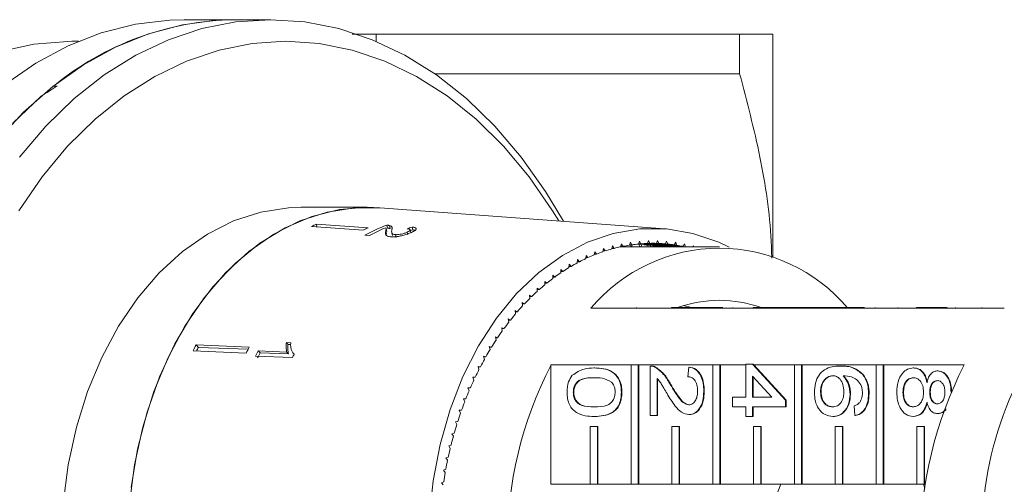
# Model space of a CAD drawing. Units: millimetres. Extents: x -110 to 768, y -14 to 380.
# Drawn here: x 171 to 239, y 26 to 59 of the extents above; entities that cross this region are included whole.
import ezdxf

# ---------------------------------------------------------------- set-up
doc = ezdxf.new("R2010")
doc.units = ezdxf.units.MM
doc.linetypes.add('PHANTOM', pattern=[12.7, 6.35, -1.27, 1.27, -1.27, 1.27, -1.27])

msp = doc.modelspace()

# ---------------------------------------------------------------- linework, layer by layer
at = {"color": 7, "linetype": 'Continuous', "lineweight": 15}
for p, q in [((185.954, 58.531), (182.448, 58.531)), ((188.429, 58.531), (185.954, 58.531)), ((195.753, 57.531), (195.753, 57.031)), ((195.753, 57.531), (220.944, 57.531)), ((220.944, 54.781), (220.944, 57.531)), ((223.254, 42.106), (223.254, 57.531)), ((175.125, 57.031), (174.67, 57.031)), ((199.824, 54.781), (220.944, 54.781)), ((173.411, 53.931), (173.666, 53.931)), ((195.146, 45.531), (190.55, 45.531)), ((215.762, 44.034), (196.017, 45.499)), ((195.21, 44.108), (191.617, 44.358)), ((191.617, 44.358), (191.659, 44.177)), ((194.874, 43.954), (191.281, 44.203)), ((196.419, 43.872), (196.466, 43.669)), ((196.497, 43.859), (196.449, 44.066)), ((196.491, 44.292), (196.54, 44.079)), ((196.681, 44.264), (196.729, 44.054)), ((196.841, 43.78), (196.886, 43.584)), ((197.917, 43.809), (197.96, 43.625)), ((198.161, 43.783), (198.118, 43.97)), ((198.247, 44.156), (198.291, 43.966)), ((194.969, 43.587), (195.288, 43.565)), ((197.092, 43.632), (197.136, 43.442)), ((212.756, 43.004), (212.695, 42.789)), ((212.857, 42.823), (212.756, 43.004)), ((213.379, 43.115), (213.312, 42.904)), ((213.474, 42.928), (213.379, 43.115)), ((214.004, 43.189), (213.932, 42.982)), ((213.932, 42.982), (215.959, 42.982)), ((213.937, 42.997), (214.095, 42.997)), ((214.095, 42.997), (214.004, 43.189)), ((214.095, 42.997), (215.796, 42.997)), ((214.632, 43.226), (214.553, 43.024)), ((214.553, 43.024), (215.338, 43.024)), ((214.555, 43.029), (214.716, 43.029)), ((214.716, 43.029), (214.632, 43.226)), ((214.716, 43.029), (215.175, 43.029)), ((215.259, 43.226), (215.175, 43.029)), ((215.338, 43.024), (215.259, 43.226)), ((215.887, 43.189), (215.796, 42.997)), ((215.959, 42.982), (215.887, 43.189)), ((216.512, 43.115), (216.416, 42.928)), ((216.579, 42.904), (216.512, 43.115)), ((217.135, 43.004), (217.034, 42.823)), ((217.195, 42.789), (217.135, 43.004)), ((210.914, 42.45), (210.874, 42.227)), ((211.031, 42.289), (210.914, 42.45)), ((211.522, 42.671), (211.475, 42.45)), ((211.486, 42.503), (211.634, 42.503)), ((211.634, 42.503), (211.522, 42.671)), ((212.137, 42.856), (212.083, 42.638)), ((212.093, 42.681), (212.243, 42.681)), ((212.243, 42.681), (212.137, 42.856)), ((212.705, 42.823), (212.857, 42.823)), ((212.824, 42.781), (212.807, 42.823)), ((212.841, 42.823), (212.824, 42.781)), ((219.542, 42.781), (212.824, 42.781)), ((213.32, 42.928), (213.474, 42.928)), ((213.432, 42.781), (213.378, 42.928)), ((213.515, 42.934), (213.447, 42.781)), ((214.028, 42.781), (213.965, 42.969)), ((214.168, 42.945), (214.088, 42.781)), ((214.295, 42.928), (216.416, 42.928)), ((214.457, 42.904), (216.579, 42.904)), ((214.614, 42.781), (214.584, 42.883)), ((214.786, 42.847), (214.751, 42.781)), ((214.913, 42.823), (217.034, 42.823)), ((215.074, 42.789), (217.195, 42.789)), ((217.754, 42.856), (217.709, 42.781)), ((217.773, 42.781), (217.754, 42.856)), ((209.72, 41.902), (209.693, 41.674)), ((209.703, 41.754), (209.846, 41.754)), ((209.846, 41.754), (209.72, 41.902)), ((210.313, 42.194), (210.279, 41.968)), ((210.29, 42.039), (210.434, 42.039)), ((210.434, 42.039), (210.313, 42.194)), ((210.885, 42.289), (211.031, 42.289)), ((208.563, 41.213), (208.549, 40.983)), ((208.555, 41.082), (208.697, 41.082)), ((208.697, 41.082), (208.563, 41.213)), ((209.136, 41.575), (209.116, 41.346)), ((209.124, 41.435), (209.266, 41.435)), ((209.266, 41.435), (209.136, 41.575)), ((207.592, 40.275), (207.45, 40.391)), ((207.45, 40.391), (207.45, 40.16)), ((207.45, 40.275), (207.592, 40.275)), ((208, 40.819), (207.994, 40.588)), ((207.997, 40.695), (208.138, 40.695)), ((208.138, 40.695), (208, 40.819)), ((207.058, 39.824), (206.913, 39.931)), ((206.913, 39.931), (206.92, 39.7)), ((206.916, 39.824), (207.058, 39.824)), ((206.033, 38.828), (205.882, 38.918)), ((205.882, 38.918), (205.903, 38.689)), ((206.538, 39.341), (206.39, 39.44)), ((206.39, 39.44), (206.404, 39.209)), ((206.396, 39.341), (206.538, 39.341)), ((205.543, 38.286), (205.39, 38.366)), ((205.39, 38.366), (205.417, 38.138)), ((205.4, 38.286), (205.543, 38.286)), ((205.89, 38.828), (206.033, 38.828)), ((216.231, 38.531), (210.645, 38.531)), ((216.231, 38.581), (216.231, 38.531)), ((216.231, 38.581), (216.726, 38.581)), ((216.231, 38.531), (216.726, 38.531)), ((216.726, 38.581), (216.726, 38.531)), ((216.726, 38.581), (217.732, 38.581)), ((221.888, 38.531), (216.726, 38.531)), ((217.025, 38.73), (217.605, 38.581)), ((217.732, 38.581), (217.732, 38.531)), ((218.208, 38.581), (217.732, 38.581)), ((218.208, 38.581), (218.208, 38.531)), ((219.782, 38.581), (218.208, 38.581)), ((220.467, 38.581), (220.467, 38.531)), ((221.888, 38.581), (221.888, 38.531)), ((221.888, 38.581), (222.383, 38.581)), ((221.888, 38.531), (222.383, 38.531)), ((222.383, 38.581), (222.383, 38.531)), ((222.383, 38.581), (223.871, 38.581)), ((227.545, 38.531), (222.383, 38.531)), ((223.871, 38.581), (223.871, 38.531)), ((224.3, 38.581), (223.871, 38.581)), ((224.3, 38.581), (224.3, 38.531)), ((224.775, 38.581), (224.3, 38.581)), ((224.775, 38.581), (224.775, 38.531)), ((225.251, 38.581), (224.775, 38.581)), ((225.251, 38.581), (225.251, 38.531)), ((227.536, 38.581), (225.251, 38.581)), ((227.536, 38.581), (227.536, 38.531)), ((227.545, 38.581), (227.536, 38.581)), ((227.545, 38.581), (227.545, 38.531)), ((227.545, 38.581), (228.039, 38.581)), ((227.545, 38.531), (228.039, 38.531)), ((228.039, 38.581), (228.039, 38.531)), ((228.039, 38.581), (229.592, 38.581)), ((233.201, 38.531), (228.039, 38.531)), ((230.329, 38.581), (230.329, 38.531)), ((231.914, 38.581), (231.914, 38.531)), ((233.201, 38.581), (233.201, 38.531)), ((233.201, 38.581), (233.696, 38.581)), ((233.201, 38.531), (233.696, 38.531)), ((233.696, 38.581), (233.696, 38.531)), ((233.696, 38.581), (235.317, 38.581)), ((239.282, 38.531), (233.696, 38.531)), ((235.897, 38.581), (235.897, 38.531)), ((237.724, 38.581), (237.724, 38.531)), ((205.07, 37.715), (204.915, 37.786)), ((204.915, 37.786), (204.949, 37.56)), ((204.926, 37.715), (205.07, 37.715)), ((204.614, 37.116), (204.457, 37.178)), ((204.457, 37.178), (204.498, 36.954)), ((204.468, 37.116), (204.614, 37.116)), ((204.177, 36.491), (204.018, 36.544)), ((204.018, 36.544), (204.065, 36.323)), ((204.029, 36.491), (204.177, 36.491)), ((186.759, 35.426), (183.074, 35.58)), ((186.967, 35.83), (183.282, 35.984)), ((183.282, 35.984), (183.443, 35.819)), ((186.9, 35.7), (183.443, 35.819)), ((189.578, 35.493), (187.589, 35.576)), ((187.589, 35.576), (187.716, 35.445)), ((189.843, 36.135), (189.541, 36.148)), ((189.541, 36.148), (189.657, 36.029)), ((189.578, 35.493), (189.691, 35.377)), ((189.837, 36.022), (189.657, 36.029)), ((203.758, 35.84), (203.598, 35.884)), ((203.598, 35.884), (203.651, 35.666)), ((203.608, 35.84), (203.758, 35.84)), ((187.407, 35.214), (189.96, 35.107)), ((189.691, 35.377), (187.716, 35.445)), ((190.029, 35.385), (190.074, 35.338)), ((203.359, 35.166), (203.198, 35.2)), ((203.198, 35.2), (203.258, 34.985)), ((203.207, 35.166), (203.359, 35.166)), ((202.98, 34.468), (202.818, 34.492)), ((202.818, 34.492), (202.884, 34.281)), ((202.826, 34.468), (202.98, 34.468)), ((207.874, 34.614), (213.425, 34.614)), ((207.874, 34.614), (207.874, 26.327)), ((210.868, 34.391), (210.903, 34.391)), ((213.425, 26.327), (213.425, 34.614)), ((213.425, 34.614), (213.92, 34.614)), ((213.92, 34.614), (213.92, 26.327)), ((213.92, 34.614), (213.955, 34.614)), ((213.955, 34.614), (219.082, 34.614)), ((213.955, 34.614), (213.955, 26.327)), ((214.748, 31.093), (214.748, 34.525)), ((214.803, 34.525), (214.758, 34.525)), ((215.078, 34.455), (215.114, 34.455)), ((217.366, 33.785), (217.413, 34.458)), ((217.413, 34.458), (217.448, 34.458)), ((219.082, 26.327), (219.082, 34.614)), ((219.082, 34.614), (219.577, 34.614)), ((219.577, 34.614), (219.577, 26.327)), ((219.577, 34.614), (219.612, 34.614)), ((219.612, 34.614), (221.363, 34.614)), ((219.612, 34.614), (219.612, 26.327)), ((221.363, 32.371), (221.363, 34.66)), ((221.363, 34.66), (221.839, 34.66)), ((221.839, 34.66), (224.123, 32.17)), ((221.839, 34.66), (221.874, 34.66)), ((221.874, 34.66), (221.917, 34.614)), ((221.917, 34.614), (224.739, 34.614)), ((221.917, 34.614), (224.159, 32.17)), ((224.739, 26.327), (224.739, 34.614)), ((224.739, 34.614), (225.234, 34.614)), ((225.234, 34.614), (225.234, 26.327)), ((225.234, 34.614), (225.269, 34.614)), ((225.269, 34.614), (230.396, 34.614)), ((225.269, 34.614), (225.269, 26.327)), ((227.908, 34.525), (227.943, 34.525)), ((230.396, 26.327), (230.396, 34.614)), ((230.396, 34.614), (230.891, 34.614)), ((230.891, 34.614), (230.891, 26.327)), ((230.891, 34.614), (230.926, 34.614)), ((230.926, 34.614), (236.512, 34.614)), ((230.926, 34.614), (230.926, 26.327)), ((232.974, 34.391), (233.009, 34.391)), ((234.657, 34.189), (234.692, 34.189)), ((202.623, 33.749), (202.46, 33.763)), ((202.46, 33.763), (202.532, 33.556)), ((202.465, 33.749), (202.623, 33.749)), ((215.224, 33.661), (215.224, 31.093)), ((215.259, 33.661), (215.259, 31.093)), ((223.176, 32.371), (221.839, 33.829)), ((221.839, 33.829), (221.839, 32.371)), ((221.874, 33.79), (221.874, 32.371)), ((229.46, 33.953), (229.496, 33.953)), ((202.286, 33.009), (202.123, 33.013)), ((202.123, 33.013), (202.202, 32.811)), ((202.125, 33.009), (202.286, 33.009)), ((216.136, 33.244), (216.172, 33.244)), ((218.46, 32.775), (218.495, 32.775)), ((201.972, 32.249), (201.809, 32.244)), ((201.809, 32.244), (201.894, 32.047)), ((209.418, 32.708), (209.453, 32.708)), ((212.749, 32.708), (212.785, 32.708)), ((220.459, 32.371), (221.363, 32.371)), ((220.459, 31.698), (220.459, 32.371)), ((221.839, 32.371), (223.176, 32.371)), ((224.123, 32.17), (224.123, 31.698)), ((224.123, 32.17), (224.159, 32.17)), ((224.159, 32.17), (224.159, 31.698)), ((226.551, 32.736), (226.586, 32.736)), ((228.597, 32.577), (228.632, 32.577)), ((229.882, 32.608), (229.917, 32.608)), ((232.261, 32.703), (232.297, 32.703)), ((234.117, 32.702), (234.153, 32.702)), ((235.593, 32.716), (235.602, 32.716)), ((201.681, 31.472), (201.518, 31.458)), ((201.518, 31.458), (201.609, 31.265)), ((221.363, 31.698), (220.459, 31.698)), ((221.363, 31.025), (221.363, 31.698)), ((224.123, 31.698), (221.839, 31.698)), ((221.839, 31.698), (221.839, 31.025)), ((221.874, 31.698), (221.874, 31.025)), ((224.123, 31.698), (224.159, 31.698)), ((228.93, 31.093), (228.882, 31.766)), ((210.868, 31.025), (210.903, 31.025)), ((215.224, 31.093), (214.748, 31.093)), ((215.224, 31.093), (215.259, 31.093)), ((217.435, 31.16), (217.471, 31.16)), ((221.839, 31.025), (221.363, 31.025)), ((221.839, 31.025), (221.874, 31.025)), ((227.392, 31.025), (227.428, 31.025)), ((228.93, 31.093), (228.965, 31.093)), ((232.961, 31.025), (232.996, 31.025)), ((234.645, 31.227), (234.68, 31.227)), ((201.413, 30.678), (201.251, 30.654)), ((201.251, 30.654), (201.347, 30.467)), ((210.597, 26.327), (210.597, 30.327)), ((210.597, 30.327), (211.092, 30.327)), ((211.092, 30.327), (211.092, 26.327)), ((211.092, 30.327), (211.127, 30.327)), ((211.127, 30.327), (211.127, 26.327)), ((216.254, 26.327), (216.254, 30.327)), ((216.254, 30.327), (216.749, 30.327)), ((216.749, 30.327), (216.749, 26.327)), ((216.749, 30.327), (216.784, 30.327)), ((216.784, 30.327), (216.784, 26.327)), ((221.91, 26.327), (221.91, 30.327)), ((221.91, 30.327), (222.405, 30.327)), ((222.405, 30.327), (222.405, 26.327)), ((222.405, 30.327), (222.441, 30.327)), ((222.441, 30.327), (222.441, 26.327)), ((227.567, 26.327), (227.567, 30.327)), ((227.567, 30.327), (228.062, 30.327)), ((228.062, 30.327), (228.062, 26.327)), ((228.062, 30.327), (228.098, 30.327)), ((228.098, 30.327), (228.098, 26.327)), ((233.224, 26.327), (233.224, 30.327)), ((233.224, 30.327), (233.719, 30.327)), ((233.719, 30.327), (233.719, 26.327)), ((233.719, 30.327), (233.754, 30.327)), ((233.754, 30.327), (233.754, 26.327)), ((201.169, 29.869), (201.008, 29.836)), ((201.008, 29.836), (201.109, 29.655)), ((200.949, 29.047), (200.789, 29.003)), ((200.789, 29.003), (200.896, 28.828)), ((200.754, 28.212), (200.595, 28.159)), ((200.595, 28.159), (200.707, 27.99)), ((200.583, 27.366), (200.426, 27.304)), ((200.426, 27.304), (200.543, 27.142)), ((200.438, 26.51), (200.283, 26.439)), ((200.283, 26.439), (200.404, 26.285)), ((210.597, 26.327), (207.874, 26.327)), ((211.092, 26.327), (210.597, 26.327)), ((211.092, 26.327), (211.127, 26.327)), ((213.425, 26.327), (211.127, 26.327)), ((213.92, 26.327), (213.425, 26.327)), ((213.92, 26.327), (213.955, 26.327)), ((216.254, 26.327), (213.955, 26.327)), ((216.749, 26.327), (216.254, 26.327)), ((216.749, 26.327), (216.784, 26.327)), ((219.082, 26.327), (216.784, 26.327)), ((219.577, 26.327), (219.082, 26.327)), ((219.577, 26.327), (219.612, 26.327)), ((221.91, 26.327), (219.612, 26.327)), ((222.405, 26.327), (221.91, 26.327)), ((222.405, 26.327), (222.441, 26.327)), ((224.739, 26.327), (222.441, 26.327)), ((225.234, 26.327), (224.739, 26.327)), ((225.234, 26.327), (225.269, 26.327)), ((227.567, 26.327), (225.269, 26.327)), ((228.062, 26.327), (227.567, 26.327)), ((228.062, 26.327), (228.098, 26.327)), ((230.396, 26.327), (228.098, 26.327)), ((230.891, 26.327), (230.396, 26.327)), ((230.891, 26.327), (230.926, 26.327)), ((233.224, 26.327), (230.926, 26.327)), ((233.719, 26.327), (233.224, 26.327)), ((233.678, 26.327), (233.787, 26.065)), ((233.719, 26.327), (233.754, 26.327)), ((233.825, 26.327), (233.754, 26.327))]:
    msp.add_line(p, q, dxfattribs=at)
at = {"color": 8, "linetype": 'PHANTOM', "lineweight": 0}
msp.add_line((213.804, 38.581), (213.804, 38.531), dxfattribs=at)
at = {"color": 7, "linetype": 'Continuous', "lineweight": 15, "flags": 128}
for points in [[(185.954, 58.531), (184.702, 58.488), (182.332, 58.17), (179.993, 57.545), (177.705, 56.617), (175.487, 55.395), (173.358, 53.89), (171.337, 52.113), (169.439, 50.081)], [(170.017, 54.019), (172.169, 55.511), (174.409, 56.716), (176.718, 57.621), (179.077, 58.219), (181.466, 58.505), (182.448, 58.531)], [(171.041, 49.005), (172.875, 51.159), (174.842, 53.064), (176.925, 54.705), (179.106, 56.067), (181.366, 57.138), (183.686, 57.91), (186.048, 58.376), (188.429, 58.531), (188.429, 58.531)], [(188.429, 58.531), (190.81, 58.376), (193.171, 57.91), (195.492, 57.138), (197.752, 56.067), (199.933, 54.705), (202.016, 53.064), (203.983, 51.159), (205.817, 49.005), (207.502, 46.621), (208.738, 44.555)], [(169.726, 56.326), (172.051, 56.835), (174.398, 57.029), (174.67, 57.031)], [(189.49, 57.031), (187.172, 56.878), (184.875, 56.418), (182.618, 55.655), (180.422, 54.598), (178.306, 53.254), (176.287, 51.636), (174.385, 49.757), (172.616, 47.635), (170.995, 45.288)], [(208.419, 44.579), (207.985, 45.288), (206.363, 47.635), (204.594, 49.757), (202.692, 51.636), (200.674, 53.254), (198.557, 54.598), (196.361, 55.655), (194.104, 56.418), (191.807, 56.878), (189.49, 57.031)], [(170.583, 51.352), (172.549, 53.222)], [(190.55, 45.531), (189.676, 45.499), (187.762, 45.198), (185.885, 44.586), (184.071, 43.671), (182.344, 42.466), (180.727, 40.986), (179.243, 39.251), (177.91, 37.285), (176.747, 35.115), (175.769, 32.768), (174.99, 30.277), (174.42, 27.676), (174.066, 24.999), (173.934, 22.281)], [(178.53, 22.281), (178.662, 24.999), (179.016, 27.676), (179.586, 30.277), (180.365, 32.768), (181.343, 35.115), (182.506, 37.285), (183.839, 39.251), (185.324, 40.986), (186.94, 42.466), (188.667, 43.671), (190.481, 44.586), (192.358, 45.198), (194.272, 45.499), (196.017, 45.499)], [(178.782, 26.112), (179.228, 28.771), (179.888, 31.339), (180.756, 33.781), (181.818, 36.065), (183.06, 38.158), (184.465, 40.033), (186.015, 41.665), (187.689, 43.032), (189.463, 44.114), (191.314, 44.898), (193.217, 45.373), (195.146, 45.531), (196.017, 45.499)], [(199.428, 23.988), (199.7, 26.57), (200.187, 29.088), (200.88, 31.507), (201.772, 33.793), (202.848, 35.914), (204.094, 37.84), (205.492, 39.544), (207.023, 41.002), (208.665, 42.194), (210.395, 43.103), (212.19, 43.717), (214.023, 44.025), (215.868, 44.025), (217.701, 43.717), (219.496, 43.103), (220.228, 42.759)]]:
    msp.add_lwpolyline(points, dxfattribs=at)
at = {"color": 7, "linetype": 'Continuous', "lineweight": 15}
for centre, radius, start, end in [((186.257, 38.305), 20.229, 90.85846, 129.4222), ((197.049, 32.094), 13.413, 113.88866, 115.46946), ((200.579, 31.981), 13.263, 113.8797, 115.47841), ((201.293, 31.929), 13.263, 111.22574, 118.47564), ((201.665, 31.8), 13.382, 113.06545, 118.45846), ((214.954, 32.421), 10.611, 95.52966, 98.01521), ((214.946, 32.503), 10.528, 92.14284, 94.64142), ((214.945, 32.531), 10.501, 88.74852, 91.25148), ((214.944, 32.503), 10.528, 85.35858, 87.85716), ((214.937, 32.421), 10.611, 81.98479, 84.47034), ((219.542, 31.083), 11.603, 39.93537, 140.06463), ((215.174, 31.572), 11.49, 108.77779, 111.13498), ((215.079, 31.857), 11.189, 105.53117, 107.93043), ((215.014, 32.096), 10.942, 102.23457, 104.6698), ((212.824, 32.406), 10.376, 90.00002, 90.93556), ((214.975, 32.284), 10.749, 98.89728, 101.36153), ((214.916, 32.284), 10.749, 78.63847, 81.10272), ((215.686, 30.47), 12.706, 118.14349, 120.34777), ((215.473, 30.874), 12.249, 115.09003, 117.34873), ((215.304, 31.243), 11.843, 111.96633, 114.27633), ((216.25, 29.576), 13.763, 124.02476, 126.11461), ((215.944, 30.036), 13.211, 121.12266, 123.27036), ((216.605, 29.097), 14.36, 126.84825, 128.87978), ((217.462, 28.098), 15.676, 132.2583, 134.1745), ((217.009, 28.602), 14.999, 129.59261, 131.56606), ((217.96, 27.591), 16.387, 134.84655, 136.70686), ((219.542, 30.408), 8.672, 70.47471, 109.52529), ((261.814, 22.829), 24.078, 137.89353, 181.89865), ((218.504, 27.085), 17.13, 137.35927, 139.16544), ((219.708, 26.098), 18.687, 142.16835, 143.87272), ((219.088, 26.586), 17.898, 139.79892, 141.55303), ((220.361, 25.627), 19.492, 144.47076, 146.1279), ((221.039, 25.177), 20.306, 146.70958, 148.32209), ((205.32, 24.407), 24.894, 152.28513, 153.33183), ((205.134, 24.42), 24.505, 152.27771, 152.93262), ((208.757, 24.38), 24.615, 152.2792, 153.33776), ((209.648, 24.272), 24.787, 152.86693, 153.80341), ((221.737, 24.75), 21.125, 148.88836, 150.45896), ((209.564, 24.249), 24.55, 152.86752, 153.8131), ((212.094, 24.221), 24.667, 153.20406, 153.81051), ((222.449, 24.352), 21.94, 151.0108, 152.54222), ((223.167, 23.983), 22.747, 153.0806, 154.5756), ((232.343, 22.031), 27.514, 152.78652, 207.21348), ((260.98, 22.031), 27.514, 152.78652, 207.21348), ((223.883, 23.646), 23.538, 155.10149, 156.5628), ((224.589, 23.344), 24.307, 157.07719, 158.50751), ((225.279, 23.075), 25.048, 159.01134, 160.41333), ((225.945, 22.842), 25.753, 160.90755, 162.28384), ((226.578, 22.642), 26.416, 162.76936, 164.12249), ((227.171, 22.476), 27.033, 164.60023, 165.93271), ((227.718, 22.341), 27.596, 166.40354, 167.71782), ((228.212, 22.236), 28.101, 168.18261, 169.48109), ((228.648, 22.156), 28.544, 169.94067, 171.22571), ((233.947, 22.031), 11.028, 157.075, 202.925)]:
    msp.add_arc(centre, radius, start, end, dxfattribs=at)
for centre, major_axis, ratio, start_param, end_param in [((174.38, 22.031), (21.192, 34.425), 0.572504, 0.846322, 0.884967), ((202.399, 21.994), (1.25, 22.936), 0.773444, 0.305969, 0.325327), ((202.416, 22.001), (1.239, 22.735), 0.773441, 0.30652, 0.315801)]:
    msp.add_ellipse(centre, major_axis=major_axis, ratio=ratio, start_param=start_param, end_param=end_param, dxfattribs=at)
for points, knots in [([(194.108, 57.531), (194.219, 57.531), (194.589, 57.531), (195.274, 57.531), (195.753, 57.531)], [0, 0, 0, 0, 0.300889, 1, 1, 1, 1]), ([(223.254, 57.531), (223.254, 57.531), (223.202, 57.531), (222.996, 57.531), (222.841, 57.531), (222.239, 57.531), (221.657, 57.531), (220.944, 57.531)], [0, 0, 0, 0, 0.25, 0.25, 0.5, 0.5, 1, 1, 1, 1]), ([(223.172, 42.006), (223.16, 42.402), (223.089, 44.748), (222.455, 49.043), (221.45, 52.863), (220.944, 54.781)], [0, 0, 0, 0, 0.0918227, 0.5438429, 1, 1, 1, 1]), ([(196.419, 43.872), (196.414, 43.831), (196.402, 43.749), (196.421, 43.628), (196.519, 43.519), (196.707, 43.491), (196.8, 43.478)], [0, 0, 0, 0, 0.250886, 0.50218, 0.754967, 1, 1, 1, 1]), ([(196.422, 44.112), (196.429, 44.104), (196.443, 44.087), (196.452, 44.059), (196.451, 44.029), (196.445, 43.989), (196.434, 43.936), (196.424, 43.893), (196.419, 43.872)], [0, 0, 0, 0, 0.1253746, 0.2513225, 0.3767542, 0.5024289, 0.7511914, 1, 1, 1, 1]), ([(196.681, 44.264), (196.668, 44.268), (196.643, 44.274), (196.597, 44.282), (196.547, 44.288), (196.51, 44.291), (196.491, 44.292)], [0, 0, 0, 0, 0.250286, 0.500887, 0.749516, 1, 1, 1, 1]), ([(196.729, 44.054), (196.716, 44.057), (196.692, 44.063), (196.631, 44.073), (196.576, 44.077), (196.54, 44.079)], [0, 0, 0, 0, 0.2505005, 0.5013155, 1, 1, 1, 1]), ([(196.848, 43.989), (196.853, 44.003), (196.861, 44.032), (196.867, 44.072), (196.867, 44.112), (196.855, 44.16), (196.811, 44.216), (196.725, 44.248), (196.681, 44.264)], [0, 0, 0, 0, 0.125335, 0.250815, 0.376169, 0.501875, 0.746433, 1, 1, 1, 1]), ([(196.8, 43.478), (196.885, 43.476), (197.056, 43.471), (197.371, 43.518), (197.679, 43.59), (197.965, 43.683), (198.119, 43.751), (198.198, 43.786)], [0, 0, 0, 0, 0.204409, 0.410747, 0.594666, 0.792157, 1, 1, 1, 1]), ([(197.092, 43.632), (197.037, 43.641), (196.908, 43.661), (196.837, 43.749), (196.827, 43.864), (196.841, 43.947), (196.848, 43.989)], [0, 0, 0, 0, 0.166822, 0.395048, 0.696193, 1, 1, 1, 1]), ([(197.917, 43.809), (197.85, 43.781), (197.735, 43.731), (197.518, 43.673), (197.322, 43.637), (197.178, 43.628), (197.111, 43.631), (197.092, 43.632)], [0, 0, 0, 0, 0.2898247, 0.5010212, 0.7118338, 0.9175682, 1, 1, 1, 1]), ([(197.914, 44.036), (197.969, 44.03), (198.065, 44.019), (198.126, 43.98), (198.116, 43.932), (198.048, 43.873), (197.962, 43.832), (197.917, 43.809)], [0, 0, 0, 0, 0.242961, 0.424232, 0.605486, 0.790992, 1, 1, 1, 1]), ([(198.198, 43.786), (198.295, 43.835), (198.459, 43.916), (198.558, 44.019), (198.53, 44.094), (198.401, 44.136), (198.286, 44.151), (198.247, 44.156)], [0, 0, 0, 0, 0.281351, 0.4736542, 0.6667299, 0.8869635, 1, 1, 1, 1]), ([(198.461, 43.932), (198.443, 43.939), (198.403, 43.955), (198.332, 43.962), (198.291, 43.966)], [0, 0, 0, 0, 0.421311, 1, 1, 1, 1]), ([(189.541, 36.148), (189.536, 36.118), (189.527, 36.059), (189.521, 35.973), (189.519, 35.888), (189.522, 35.777), (189.533, 35.64), (189.563, 35.542), (189.578, 35.493)], [0, 0, 0, 0, 0.1251472, 0.2506306, 0.3757877, 0.501087, 0.7491005, 1, 1, 1, 1]), ([(189.657, 36.029), (189.649, 35.97), (189.633, 35.853), (189.632, 35.629), (189.667, 35.478), (189.691, 35.377)], [0, 0, 0, 0, 0.250774, 0.501455, 1, 1, 1, 1]), ([(190.076, 35.341), (190.032, 35.387), (189.944, 35.479), (189.885, 35.64), (189.852, 35.779), (189.838, 35.892), (189.834, 36.011), (189.84, 36.094), (189.843, 36.135)], [0, 0, 0, 0, 0.2352532, 0.4792638, 0.6078109, 0.7370459, 0.8682344, 1, 1, 1, 1]), ([(209.347, 33.881), (209.617, 34.06), (210.101, 34.38), (210.633, 34.387), (210.868, 34.391)], [0, 0, 0, 0, 0.557973, 1, 1, 1, 1]), ([(210.868, 34.391), (211.078, 34.383), (211.497, 34.366), (212.016, 34.197), (212.384, 33.9), (212.603, 33.572), (212.731, 33.154), (212.743, 32.857), (212.749, 32.708)], [0, 0, 0, 0, 0.250495, 0.500372, 0.625439, 0.750208, 0.87498, 1, 1, 1, 1]), ([(210.903, 34.391), (211.113, 34.383), (211.532, 34.366), (212.052, 34.197), (212.419, 33.9), (212.639, 33.572), (212.766, 33.154), (212.778, 32.857), (212.785, 32.708)], [0, 0, 0, 0, 0.2504947, 0.5003715, 0.625439, 0.7502082, 0.8749802, 1, 1, 1, 1]), ([(214.748, 34.525), (214.811, 34.523), (214.923, 34.52), (215.031, 34.475), (215.078, 34.455)], [0, 0, 0, 0, 0.559956, 1, 1, 1, 1]), ([(214.783, 34.525), (214.846, 34.523), (214.959, 34.52), (215.066, 34.475), (215.114, 34.455)], [0, 0, 0, 0, 0.559956, 1, 1, 1, 1]), ([(215.078, 34.455), (215.309, 34.286), (215.722, 33.985), (216.009, 33.471), (216.136, 33.244)], [0, 0, 0, 0, 0.558359, 1, 1, 1, 1]), ([(215.114, 34.455), (215.344, 34.286), (215.757, 33.985), (216.045, 33.471), (216.172, 33.244)], [0, 0, 0, 0, 0.558359, 1, 1, 1, 1]), ([(217.413, 34.458), (217.578, 34.419), (217.906, 34.342), (218.27, 33.891), (218.439, 33.327), (218.453, 32.959), (218.46, 32.775)], [0, 0, 0, 0, 0.280235, 0.558893, 0.779132, 1, 1, 1, 1]), ([(217.448, 34.458), (217.613, 34.419), (217.942, 34.342), (218.306, 33.891), (218.474, 33.327), (218.488, 32.959), (218.495, 32.775)], [0, 0, 0, 0, 0.280235, 0.558893, 0.779132, 1, 1, 1, 1]), ([(226.122, 32.685), (226.136, 32.906), (226.164, 33.348), (226.426, 33.922), (226.998, 34.476), (227.532, 34.505), (227.908, 34.525)], [0, 0, 0, 0, 0.186919, 0.373549, 0.560232, 1, 1, 1, 1]), ([(227.908, 34.525), (228.218, 34.518), (228.771, 34.506), (229.25, 34.122), (229.46, 33.953)], [0, 0, 0, 0, 0.561396, 1, 1, 1, 1]), ([(227.943, 34.525), (228.254, 34.518), (228.807, 34.506), (229.286, 34.122), (229.496, 33.953)], [0, 0, 0, 0, 0.561396, 1, 1, 1, 1]), ([(231.833, 32.708), (231.848, 32.954), (231.878, 33.445), (232.177, 34.012), (232.565, 34.343), (232.838, 34.375), (232.974, 34.391)], [0, 0, 0, 0, 0.280131, 0.559335, 0.779523, 1, 1, 1, 1]), ([(232.974, 34.391), (233.093, 34.379), (233.333, 34.355), (233.63, 34.114), (233.828, 33.773), (233.887, 33.52), (233.917, 33.394)], [0, 0, 0, 0, 0.280187, 0.559469, 0.779548, 1, 1, 1, 1]), ([(233.009, 34.391), (233.129, 34.379), (233.368, 34.355), (233.665, 34.114), (233.863, 33.773), (233.922, 33.52), (233.952, 33.394)], [0, 0, 0, 0, 0.280187, 0.559469, 0.779548, 1, 1, 1, 1]), ([(233.917, 33.394), (233.953, 33.516), (234.025, 33.76), (234.213, 34.027), (234.436, 34.169), (234.583, 34.182), (234.657, 34.189)], [0, 0, 0, 0, 0.28031, 0.559637, 0.779691, 1, 1, 1, 1]), ([(234.657, 34.189), (234.804, 34.162), (235.098, 34.11), (235.411, 33.696), (235.573, 33.206), (235.586, 32.88), (235.593, 32.716)], [0, 0, 0, 0, 0.279271, 0.558676, 0.779074, 1, 1, 1, 1]), ([(234.692, 34.189), (234.839, 34.162), (235.133, 34.11), (235.447, 33.696), (235.608, 33.206), (235.621, 32.88), (235.628, 32.716)], [0, 0, 0, 0, 0.279271, 0.558676, 0.779074, 1, 1, 1, 1]), ([(208.99, 32.708), (209.005, 32.961), (209.032, 33.412), (209.251, 33.737), (209.347, 33.881)], [0, 0, 0, 0, 0.559716, 1, 1, 1, 1]), ([(210.869, 33.718), (210.566, 33.712), (210.188, 33.705), (209.753, 33.501), (209.577, 33.297), (209.441, 33.029), (209.426, 32.815), (209.418, 32.708)], [0, 0, 0, 0, 0.5003629, 0.6255677, 0.7505383, 0.8753036, 1, 1, 1, 1]), ([(210.905, 33.718), (210.602, 33.712), (210.223, 33.705), (209.789, 33.501), (209.612, 33.297), (209.477, 33.029), (209.461, 32.815), (209.453, 32.708)], [0, 0, 0, 0, 0.500363, 0.625568, 0.750538, 0.875304, 1, 1, 1, 1]), ([(212.067, 33.414), (211.85, 33.523), (211.462, 33.719), (211.051, 33.718), (210.869, 33.718)], [0, 0, 0, 0, 0.558059, 1, 1, 1, 1]), ([(215.913, 32.616), (215.839, 32.742), (215.719, 32.948), (215.55, 33.233), (215.402, 33.469), (215.283, 33.597), (215.224, 33.661)], [0, 0, 0, 0, 0.340038, 0.560063, 0.78009, 1, 1, 1, 1]), ([(218.032, 32.79), (218.024, 32.935), (218.009, 33.225), (217.842, 33.574), (217.607, 33.76), (217.446, 33.777), (217.366, 33.785)], [0, 0, 0, 0, 0.28041, 0.559489, 0.779375, 1, 1, 1, 1]), ([(227.402, 33.852), (227.281, 33.832), (227.04, 33.793), (226.748, 33.522), (226.575, 33.142), (226.559, 32.872), (226.551, 32.736)], [0, 0, 0, 0, 0.280082, 0.55977, 0.779688, 1, 1, 1, 1]), ([(227.437, 33.852), (227.316, 33.832), (227.075, 33.793), (226.784, 33.522), (226.61, 33.142), (226.594, 32.872), (226.586, 32.736)], [0, 0, 0, 0, 0.280082, 0.55977, 0.779688, 1, 1, 1, 1]), ([(228.169, 32.763), (228.156, 32.924), (228.132, 33.246), (227.929, 33.614), (227.671, 33.825), (227.492, 33.843), (227.402, 33.852)], [0, 0, 0, 0, 0.27974, 0.559339, 0.779412, 1, 1, 1, 1]), ([(229.343, 33.225), (229.253, 33.353), (229.073, 33.609), (228.634, 33.829), (228.307, 33.843), (228.108, 33.852)], [0, 0, 0, 0, 0.279359, 0.559176, 1, 1, 1, 1]), ([(228.108, 33.852), (228.262, 33.66), (228.538, 33.315), (228.579, 32.803), (228.597, 32.577)], [0, 0, 0, 0, 0.558625, 1, 1, 1, 1]), ([(228.143, 33.852), (228.297, 33.66), (228.574, 33.315), (228.614, 32.803), (228.632, 32.577)], [0, 0, 0, 0, 0.558625, 1, 1, 1, 1]), ([(229.46, 33.953), (229.598, 33.737), (229.845, 33.351), (229.871, 32.836), (229.882, 32.608)], [0, 0, 0, 0, 0.5583797, 1, 1, 1, 1]), ([(229.496, 33.953), (229.634, 33.737), (229.881, 33.351), (229.906, 32.836), (229.917, 32.608)], [0, 0, 0, 0, 0.5583797, 1, 1, 1, 1]), ([(232.983, 33.718), (232.875, 33.704), (232.661, 33.677), (232.407, 33.417), (232.285, 33.059), (232.269, 32.821), (232.261, 32.703)], [0, 0, 0, 0, 0.280552, 0.558516, 0.77917, 1, 1, 1, 1]), ([(233.018, 33.718), (232.911, 33.704), (232.697, 33.677), (232.442, 33.417), (232.321, 33.059), (232.305, 32.821), (232.297, 32.703)], [0, 0, 0, 0, 0.280552, 0.558516, 0.77917, 1, 1, 1, 1]), ([(233.689, 32.723), (233.68, 32.872), (233.663, 33.171), (233.471, 33.507), (233.23, 33.692), (233.065, 33.709), (232.983, 33.718)], [0, 0, 0, 0, 0.280111, 0.558976, 0.779307, 1, 1, 1, 1]), ([(234.654, 33.516), (234.571, 33.504), (234.404, 33.48), (234.216, 33.26), (234.127, 32.979), (234.121, 32.794), (234.117, 32.702)], [0, 0, 0, 0, 0.279936, 0.558845, 0.779075, 1, 1, 1, 1]), ([(234.69, 33.516), (234.606, 33.504), (234.439, 33.48), (234.251, 33.26), (234.162, 32.979), (234.156, 32.794), (234.153, 32.702)], [0, 0, 0, 0, 0.279936, 0.558845, 0.779075, 1, 1, 1, 1]), ([(235.164, 32.708), (235.159, 32.822), (235.149, 33.05), (235.02, 33.323), (234.844, 33.488), (234.718, 33.507), (234.654, 33.516)], [0, 0, 0, 0, 0.280365, 0.559367, 0.779701, 1, 1, 1, 1]), ([(212.321, 32.715), (212.317, 32.792), (212.31, 32.944), (212.233, 33.2), (212.13, 33.333), (212.067, 33.414)], [0, 0, 0, 0, 0.280453, 0.560688, 1, 1, 1, 1]), ([(216.136, 33.244), (216.339, 32.909), (216.622, 32.442), (217.063, 31.926), (217.309, 31.864), (217.431, 31.833)], [0, 0, 0, 0, 0.561313, 0.781386, 1, 1, 1, 1]), ([(216.172, 33.244), (216.375, 32.909), (216.657, 32.442), (217.099, 31.926), (217.344, 31.864), (217.466, 31.833)], [0, 0, 0, 0, 0.561313, 0.781386, 1, 1, 1, 1]), ([(217.431, 31.833), (217.526, 31.851), (217.716, 31.886), (217.914, 32.159), (218.018, 32.474), (218.027, 32.685), (218.032, 32.79)], [0, 0, 0, 0, 0.27908, 0.558612, 0.779043, 1, 1, 1, 1]), ([(218.46, 32.775), (218.449, 32.546), (218.426, 32.089), (218.169, 31.542), (217.816, 31.209), (217.562, 31.176), (217.435, 31.16)], [0, 0, 0, 0, 0.280482, 0.559644, 0.779749, 1, 1, 1, 1]), ([(218.495, 32.775), (218.484, 32.546), (218.462, 32.089), (218.205, 31.542), (217.852, 31.209), (217.598, 31.176), (217.471, 31.16)], [0, 0, 0, 0, 0.280482, 0.559644, 0.779749, 1, 1, 1, 1]), ([(227.377, 31.698), (227.493, 31.71), (227.725, 31.733), (228.003, 32.001), (228.151, 32.377), (228.163, 32.634), (228.169, 32.763)], [0, 0, 0, 0, 0.2804558, 0.5593637, 0.7793112, 1, 1, 1, 1]), ([(229.454, 32.652), (229.448, 32.765), (229.437, 32.967), (229.372, 33.146), (229.343, 33.225)], [0, 0, 0, 0, 0.559717, 1, 1, 1, 1]), ([(210.868, 31.025), (210.658, 31.033), (210.239, 31.049), (209.721, 31.22), (209.353, 31.516), (209.134, 31.844), (209.008, 32.262), (208.996, 32.559), (208.99, 32.708)], [0, 0, 0, 0, 0.2504788, 0.5003534, 0.625387, 0.7501732, 0.8749682, 1, 1, 1, 1]), ([(209.418, 32.708), (209.426, 32.601), (209.442, 32.387), (209.576, 32.119), (209.754, 31.916), (210.187, 31.71), (210.566, 31.704), (210.869, 31.698)], [0, 0, 0, 0, 0.124656, 0.24942, 0.374387, 0.49959, 1, 1, 1, 1]), ([(209.453, 32.708), (209.461, 32.601), (209.478, 32.387), (209.612, 32.119), (209.79, 31.916), (210.223, 31.71), (210.602, 31.704), (210.905, 31.698)], [0, 0, 0, 0, 0.124656, 0.24942, 0.374387, 0.49959, 1, 1, 1, 1]), ([(212.749, 32.708), (212.742, 32.559), (212.729, 32.262), (212.603, 31.845), (212.388, 31.509), (211.823, 31.095), (211.292, 31.056), (210.868, 31.025)], [0, 0, 0, 0, 0.1253733, 0.2506437, 0.3756975, 0.5011132, 1, 1, 1, 1]), ([(210.869, 31.698), (211.174, 31.703), (211.554, 31.709), (211.987, 31.92), (212.167, 32.121), (212.299, 32.393), (212.314, 32.608), (212.321, 32.715)], [0, 0, 0, 0, 0.500352, 0.625529, 0.750516, 0.875255, 1, 1, 1, 1]), ([(212.785, 32.708), (212.778, 32.559), (212.764, 32.262), (212.638, 31.845), (212.423, 31.509), (211.859, 31.095), (211.328, 31.056), (210.903, 31.025)], [0, 0, 0, 0, 0.1253733, 0.2506437, 0.3756975, 0.5011132, 1, 1, 1, 1]), ([(217.435, 31.16), (217.258, 31.196), (216.903, 31.267), (216.389, 31.831), (216.093, 32.318), (215.913, 32.616)], [0, 0, 0, 0, 0.278741, 0.558834, 1, 1, 1, 1]), ([(227.392, 31.025), (227.212, 31.052), (226.851, 31.104), (226.415, 31.51), (226.16, 32.081), (226.135, 32.484), (226.122, 32.685)], [0, 0, 0, 0, 0.28023, 0.559761, 0.779759, 1, 1, 1, 1]), ([(226.551, 32.736), (226.564, 32.571), (226.59, 32.24), (226.825, 31.888), (227.103, 31.72), (227.286, 31.706), (227.377, 31.698)], [0, 0, 0, 0, 0.279489, 0.558551, 0.778978, 1, 1, 1, 1]), ([(226.586, 32.736), (226.599, 32.571), (226.626, 32.24), (226.86, 31.888), (227.138, 31.72), (227.321, 31.706), (227.413, 31.698)], [0, 0, 0, 0, 0.279489, 0.558551, 0.778978, 1, 1, 1, 1]), ([(228.597, 32.577), (228.574, 32.336), (228.529, 31.853), (228.191, 31.34), (227.794, 31.063), (227.526, 31.038), (227.392, 31.025)], [0, 0, 0, 0, 0.279141, 0.558815, 0.77917, 1, 1, 1, 1]), ([(228.632, 32.577), (228.609, 32.336), (228.564, 31.853), (228.226, 31.34), (227.829, 31.063), (227.562, 31.038), (227.428, 31.025)], [0, 0, 0, 0, 0.279141, 0.558815, 0.77917, 1, 1, 1, 1]), ([(229.882, 32.608), (229.87, 32.398), (229.846, 31.978), (229.601, 31.478), (229.274, 31.185), (229.045, 31.124), (228.93, 31.093)], [0, 0, 0, 0, 0.280049, 0.559187, 0.779374, 1, 1, 1, 1]), ([(229.917, 32.608), (229.905, 32.398), (229.881, 31.978), (229.636, 31.478), (229.31, 31.185), (229.08, 31.124), (228.965, 31.093)], [0, 0, 0, 0, 0.280049, 0.559187, 0.779374, 1, 1, 1, 1]), ([(229.263, 32.009), (229.325, 32.114), (229.435, 32.303), (229.448, 32.545), (229.454, 32.652)], [0, 0, 0, 0, 0.559004, 1, 1, 1, 1]), ([(232.961, 31.025), (232.789, 31.054), (232.444, 31.11), (232.065, 31.571), (231.859, 32.134), (231.842, 32.517), (231.833, 32.708)], [0, 0, 0, 0, 0.279532, 0.559025, 0.779261, 1, 1, 1, 1]), ([(232.261, 32.703), (232.27, 32.552), (232.286, 32.252), (232.475, 31.909), (232.719, 31.724), (232.885, 31.707), (232.968, 31.698)], [0, 0, 0, 0, 0.280192, 0.559073, 0.779305, 1, 1, 1, 1]), ([(232.297, 32.703), (232.305, 32.552), (232.322, 32.252), (232.511, 31.909), (232.754, 31.724), (232.92, 31.707), (233.003, 31.698)], [0, 0, 0, 0, 0.280192, 0.559073, 0.779305, 1, 1, 1, 1]), ([(232.968, 31.698), (233.076, 31.713), (233.291, 31.742), (233.54, 32.012), (233.672, 32.364), (233.683, 32.603), (233.689, 32.723)], [0, 0, 0, 0, 0.27997, 0.559316, 0.779349, 1, 1, 1, 1]), ([(234.117, 32.702), (234.122, 32.587), (234.132, 32.358), (234.262, 32.084), (234.442, 31.924), (234.568, 31.908), (234.632, 31.9)], [0, 0, 0, 0, 0.280478, 0.5592592, 0.7795763, 1, 1, 1, 1]), ([(234.153, 32.702), (234.158, 32.587), (234.168, 32.358), (234.297, 32.084), (234.477, 31.924), (234.604, 31.908), (234.667, 31.9)], [0, 0, 0, 0, 0.280478, 0.559259, 0.779576, 1, 1, 1, 1]), ([(234.632, 31.9), (234.714, 31.914), (234.879, 31.941), (235.062, 32.16), (235.153, 32.434), (235.161, 32.617), (235.164, 32.708)], [0, 0, 0, 0, 0.279693, 0.559145, 0.779317, 1, 1, 1, 1]), ([(228.882, 31.766), (228.96, 31.793), (229.097, 31.842), (229.212, 31.958), (229.263, 32.009)], [0, 0, 0, 0, 0.560488, 1, 1, 1, 1]), ([(233.917, 32.006), (233.871, 31.85), (233.781, 31.539), (233.456, 31.116), (233.149, 31.06), (232.961, 31.025)], [0, 0, 0, 0, 0.281226, 0.561787, 1, 1, 1, 1]), ([(233.952, 32.006), (233.907, 31.85), (233.816, 31.539), (233.492, 31.116), (233.184, 31.06), (232.996, 31.025)], [0, 0, 0, 0, 0.281226, 0.561787, 1, 1, 1, 1]), ([(234.645, 31.227), (234.553, 31.239), (234.37, 31.261), (234.081, 31.515), (233.979, 31.82), (233.917, 32.006)], [0, 0, 0, 0, 0.280612, 0.560833, 1, 1, 1, 1]), ([(235.243, 31.55), (235.161, 31.459), (234.985, 31.266), (234.763, 31.241), (234.645, 31.227)], [0, 0, 0, 0, 0.468681, 1, 1, 1, 1]), ([(235.222, 31.498), (235.157, 31.428), (234.999, 31.258), (234.799, 31.239), (234.68, 31.227)], [0, 0, 0, 0, 0.4072929, 1, 1, 1, 1])]:
    msp.add_open_spline(points, degree=3, knots=knots, dxfattribs=at)

doc.saveas('drawing.dxf')
